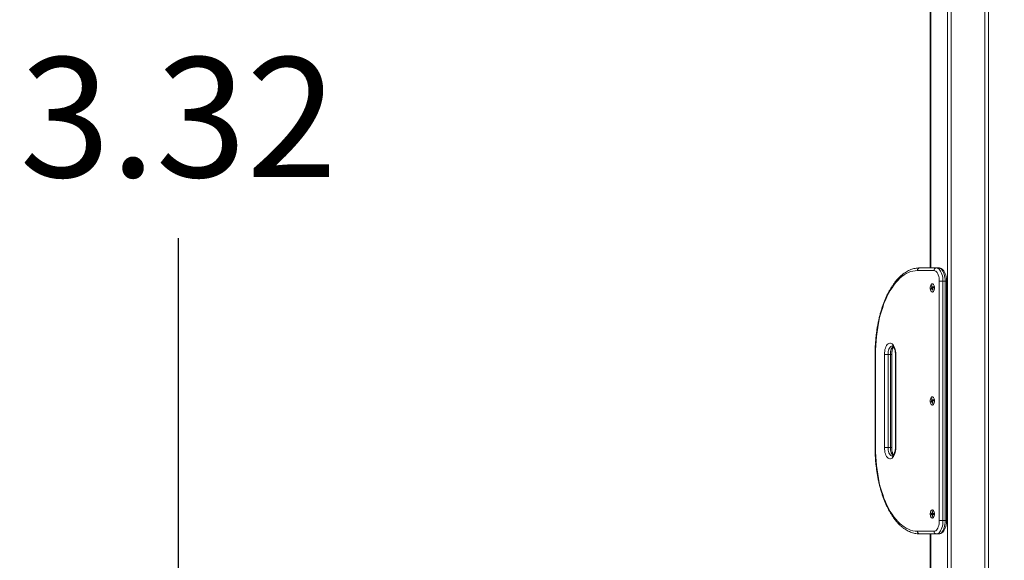
# Model space of a CAD drawing. Units: millimetres. Extents: x 15823.9 to 15841.3, y 10213.6 to 10228.3.
# Drawn here: x 15835.9 to 15837.4, y 10224.7 to 10225.5 of the extents above; entities that cross this region are included whole.
import ezdxf

# ---------------------------------------------------------------- set-up
doc = ezdxf.new("R2010")
doc.units = ezdxf.units.MM
doc.header["$LTSCALE"] = 50
doc.header["$PDSIZE"] = -1
doc.layers.add('DIASTASEIS', color=253, linetype='Continuous', lineweight=5)
doc.styles.get("Standard").update_dxf_attribs({"font": 'ARIALN.TTF'})
doc.dimstyles.new('STANDARD_ACAD', dxfattribs={"dimtxt": 0.18, "dimasz": 0.15, "dimexe": 0.18, "dimexo": 0.0625, "dimgap": 0.09, "dimtad": 0, "dimtih": 1, "dimtoh": 1, "dimzin": 0, "dimdsep": 46, "dimtxsty": 'Standard', "dimblk": 'OBLIQUE', "dimcen": 0.09, "dimadec": 0, "dimazin": 0, "dimtfac": 1, "dimtofl": 0, "dimtmove": 0, "dimatfit": 3, "dimfxl": 1, "dimtolj": 1, "dimtzin": 0, "dimarcsym": 0})

# ---------------------------------------------------------------- blocks, each defined once
blk = doc.blocks.new('_Oblique')
at = {"color": 0, "linetype": 'ByBlock', "lineweight": -2}
blk.add_line((-0.5, -0.5), (0.5, 0.5), dxfattribs=at)
blk = doc.blocks.new('*D13')
at = {"layer": 'Defpoints', "color": 0}
for p in [(15836.1195, 10227.0246), (15837.8673, 10227.0246), (15837.2166, 10223.7015)]:
    blk.add_point(p, dxfattribs=at)
at = {"layer": 'DIASTASEIS', "color": 0, "lineweight": -2}
for p, q in [((15837.8048, 10227.0246), (15835.9395, 10227.0246)), ((15836.1195, 10227.0246), (15836.1195, 10225.545)), ((15836.1195, 10223.7015), (15836.1195, 10225.1812)), ((15837.1541, 10223.7015), (15835.9395, 10223.7015))]:
    blk.add_line(p, q, dxfattribs=at)
at = {"layer": 'DIASTASEIS', "color": 0, "linetype": 'ByBlock', "lineweight": -2, "xscale": 0.15, "yscale": 0.15, "zscale": 0.15}
for p, rotation in [((15836.1195, 10227.0246), 90), ((15836.1195, 10223.7015), 270)]:
    blk.add_blockref('_Oblique', p, dxfattribs=dict(at, rotation=rotation))
at = {"layer": 'DIASTASEIS', "color": 0, "insert": (15836.1195, 10225.3631), "char_height": 0.18, "attachment_point": 5}
blk.add_mtext('\\A1;3.32', dxfattribs=at)
blk = doc.blocks.new('OPSH2_S289')
at = {"color": 7, "linetype": 'Continuous', "lineweight": 5}
for p, q in [((15857.4879, 10225.0759), (15857.4879, 10222.4659)), ((15857.4935, 10225.0759), (15857.4935, 10222.4659)), ((15857.5437, 10225.0759), (15857.5437, 10222.4659)), ((15857.5494, 10225.0759), (15857.5494, 10222.4659)), ((15857.4619, 10225.0176), (15857.4619, 10223.8209)), ((15857.4628, 10225.0176), (15857.4628, 10223.8209)), ((15857.4675, 10223.8169), (15857.4425, 10223.8169)), ((15857.446, 10223.8209), (15857.471, 10223.8209)), ((15857.471, 10223.8209), (15857.4744, 10223.8209)), ((15857.4639, 10223.7909), (15857.463, 10223.7901)), ((15857.463, 10223.7901), (15857.4633, 10223.7889)), ((15857.465, 10223.7899), (15857.463, 10223.7901)), ((15857.4633, 10223.7889), (15857.4642, 10223.7897)), ((15857.4644, 10223.7945), (15857.4638, 10223.794)), ((15857.4638, 10223.794), (15857.4642, 10223.7922)), ((15857.4645, 10223.794), (15857.4638, 10223.794)), ((15857.4655, 10223.7906), (15857.4639, 10223.7909)), ((15857.465, 10223.7923), (15857.4642, 10223.7922)), ((15857.4654, 10223.79), (15857.4643, 10223.7898)), ((15857.4648, 10223.7927), (15857.4644, 10223.7945)), ((15857.4651, 10223.7971), (15857.4648, 10223.7971)), ((15857.4648, 10223.7892), (15857.4652, 10223.7873)), ((15857.4655, 10223.7892), (15857.4648, 10223.7892)), ((15857.4654, 10223.7903), (15857.465, 10223.7899)), ((15857.465, 10223.7899), (15857.465, 10223.7899)), ((15857.4652, 10223.7921), (15857.4666, 10223.7918)), ((15857.4652, 10223.7873), (15857.4658, 10223.7878)), ((15857.4658, 10223.7878), (15857.4654, 10223.7897)), ((15857.4664, 10223.7929), (15857.4655, 10223.7922)), ((15857.4666, 10223.792), (15857.4655, 10223.7922)), ((15857.4657, 10223.791), (15857.4666, 10223.7917)), ((15857.4666, 10223.7917), (15857.4664, 10223.7929)), ((15857.4755, 10223.4409), (15857.4755, 10223.8009)), ((15857.481, 10223.8009), (15857.4755, 10223.8009)), ((15857.481, 10223.8009), (15857.481, 10223.4409)), ((15857.481, 10223.8009), (15857.4844, 10223.8009)), ((15857.4844, 10223.4409), (15857.4844, 10223.8009)), ((15857.4864, 10223.8009), (15857.4844, 10223.8009)), ((15857.4864, 10223.4409), (15857.4864, 10223.8009)), ((15857.4648, 10223.7848), (15857.4651, 10223.7848)), ((15857.379, 10223.6909), (15857.379, 10223.5509)), ((15857.3795, 10223.6909), (15857.379, 10223.6909)), ((15857.3795, 10223.6909), (15857.3795, 10223.5509)), ((15857.393, 10223.5509), (15857.393, 10223.6909)), ((15857.393, 10223.6909), (15857.3985, 10223.6909)), ((15857.3985, 10223.6909), (15857.4019, 10223.6909)), ((15857.3985, 10223.6909), (15857.3985, 10223.5509)), ((15857.4019, 10223.5509), (15857.4019, 10223.6909)), ((15857.4019, 10223.6909), (15857.4039, 10223.6909)), ((15857.4039, 10223.5509), (15857.4039, 10223.6909)), ((15857.4095, 10223.6909), (15857.4095, 10223.5509)), ((15857.4095, 10223.6909), (15857.41, 10223.6909)), ((15857.41, 10223.6909), (15857.41, 10223.5509)), ((15857.4644, 10223.6245), (15857.4638, 10223.624)), ((15857.4638, 10223.624), (15857.4642, 10223.6222)), ((15857.4645, 10223.624), (15857.4638, 10223.624)), ((15857.4648, 10223.6227), (15857.4644, 10223.6245)), ((15857.4651, 10223.6271), (15857.4648, 10223.6271)), ((15857.4639, 10223.6209), (15857.463, 10223.6201)), ((15857.463, 10223.6201), (15857.4633, 10223.6189)), ((15857.465, 10223.6199), (15857.463, 10223.6201)), ((15857.4633, 10223.6189), (15857.4642, 10223.6197)), ((15857.4655, 10223.6206), (15857.4639, 10223.6209)), ((15857.465, 10223.6223), (15857.4642, 10223.6222)), ((15857.4654, 10223.62), (15857.4643, 10223.6198)), ((15857.4648, 10223.6192), (15857.4652, 10223.6173)), ((15857.4655, 10223.6192), (15857.4648, 10223.6192)), ((15857.4648, 10223.6148), (15857.4651, 10223.6148)), ((15857.4654, 10223.6203), (15857.465, 10223.6199)), ((15857.465, 10223.6199), (15857.465, 10223.6199)), ((15857.4652, 10223.6221), (15857.4666, 10223.6218)), ((15857.4652, 10223.6173), (15857.4658, 10223.6178)), ((15857.4658, 10223.6178), (15857.4654, 10223.6197)), ((15857.4664, 10223.6229), (15857.4655, 10223.6222)), ((15857.4666, 10223.622), (15857.4655, 10223.6222)), ((15857.4657, 10223.621), (15857.4666, 10223.6217)), ((15857.4666, 10223.6217), (15857.4664, 10223.6229)), ((15857.3795, 10223.5509), (15857.379, 10223.5509)), ((15857.393, 10223.5509), (15857.3985, 10223.5509)), ((15857.3985, 10223.5509), (15857.4019, 10223.5509)), ((15857.4019, 10223.5509), (15857.4039, 10223.5509)), ((15857.4095, 10223.5509), (15857.41, 10223.5509)), ((15857.464, 10223.4516), (15857.463, 10223.4516)), ((15857.463, 10223.4516), (15857.463, 10223.4503)), ((15857.4649, 10223.4512), (15857.463, 10223.4516)), ((15857.4649, 10223.4506), (15857.463, 10223.4503)), ((15857.463, 10223.4503), (15857.464, 10223.4503)), ((15857.4657, 10223.4512), (15857.464, 10223.4516)), ((15857.4657, 10223.4506), (15857.464, 10223.4503)), ((15857.4651, 10223.4546), (15857.4645, 10223.4546)), ((15857.4645, 10223.4546), (15857.4645, 10223.4526)), ((15857.4651, 10223.4544), (15857.4645, 10223.4546)), ((15857.4651, 10223.4526), (15857.4645, 10223.4526)), ((15857.4645, 10223.4493), (15857.4645, 10223.4473)), ((15857.4651, 10223.4493), (15857.4645, 10223.4493)), ((15857.4651, 10223.4474), (15857.4645, 10223.4473)), ((15857.4645, 10223.4473), (15857.4651, 10223.4473)), ((15857.4651, 10223.4571), (15857.4648, 10223.4571)), ((15857.4649, 10223.4512), (15857.4649, 10223.4506)), ((15857.4657, 10223.4512), (15857.4649, 10223.4512)), ((15857.4649, 10223.4506), (15857.4657, 10223.4506)), ((15857.4651, 10223.4526), (15857.4651, 10223.4546)), ((15857.4651, 10223.4473), (15857.4651, 10223.4493)), ((15857.4656, 10223.4516), (15857.4666, 10223.4514)), ((15857.4666, 10223.4516), (15857.4656, 10223.4516)), ((15857.4666, 10223.4514), (15857.4656, 10223.4516)), ((15857.4666, 10223.4505), (15857.4656, 10223.4503)), ((15857.4666, 10223.4505), (15857.4656, 10223.4503)), ((15857.4656, 10223.4503), (15857.4666, 10223.4503)), ((15857.4666, 10223.4503), (15857.4666, 10223.4516)), ((15857.4648, 10223.4448), (15857.4651, 10223.4448)), ((15857.481, 10223.4409), (15857.4755, 10223.4409)), ((15857.481, 10223.4409), (15857.4844, 10223.4409)), ((15857.4864, 10223.4409), (15857.4844, 10223.4409)), ((15857.4425, 10223.4249), (15857.4675, 10223.4249)), ((15857.471, 10223.4209), (15857.446, 10223.4209)), ((15857.4619, 10223.4209), (15857.4619, 10222.6203)), ((15857.4628, 10223.4209), (15857.4628, 10222.6209)), ((15857.471, 10223.4209), (15857.4744, 10223.4209))]:
    blk.add_line(p, q, dxfattribs=at)
at = {"color": 7, "linetype": 'Continuous', "lineweight": 5, "flags": 128}
for points in [[(15857.4425, 10223.8169), (15857.4391, 10223.8167), (15857.4357, 10223.8162), (15857.4323, 10223.8153), (15857.429, 10223.814), (15857.4256, 10223.8123), (15857.4224, 10223.8103), (15857.4192, 10223.808), (15857.416, 10223.8053), (15857.413, 10223.8022), (15857.41, 10223.7989), (15857.4071, 10223.7952), (15857.4044, 10223.7912), (15857.4017, 10223.787), (15857.3992, 10223.7824), (15857.3968, 10223.7776), (15857.3945, 10223.7725), (15857.3923, 10223.7672), (15857.3904, 10223.7616), (15857.3885, 10223.7559), (15857.3868, 10223.7499), (15857.3853, 10223.7438), (15857.384, 10223.7376), (15857.3828, 10223.7312), (15857.3818, 10223.7246), (15857.381, 10223.718), (15857.3803, 10223.7113), (15857.3799, 10223.7045), (15857.3796, 10223.6977), (15857.3795, 10223.6909)], [(15857.4755, 10223.8009), (15857.4754, 10223.8034), (15857.4751, 10223.8059), (15857.4746, 10223.8082), (15857.474, 10223.8103), (15857.4732, 10223.8122), (15857.4722, 10223.8139), (15857.4711, 10223.8152), (15857.47, 10223.8161), (15857.4687, 10223.8167), (15857.4675, 10223.8169)], [(15857.471, 10223.8209), (15857.4724, 10223.8207), (15857.4738, 10223.8201), (15857.4751, 10223.8191), (15857.4764, 10223.8178), (15857.4775, 10223.816), (15857.4785, 10223.814), (15857.4794, 10223.8117), (15857.4801, 10223.8092), (15857.4806, 10223.8066), (15857.4809, 10223.8038), (15857.481, 10223.8009)], [(15857.4844, 10223.8009), (15857.4843, 10223.8038), (15857.484, 10223.8066), (15857.4835, 10223.8092), (15857.4828, 10223.8117), (15857.482, 10223.814), (15857.481, 10223.816), (15857.4798, 10223.8178), (15857.4786, 10223.8191), (15857.4772, 10223.8201), (15857.4758, 10223.8207), (15857.4744, 10223.8209)], [(15857.4636, 10223.7966), (15857.463, 10223.7959), (15857.4625, 10223.7949), (15857.4621, 10223.7936), (15857.4618, 10223.7922), (15857.4618, 10223.7907), (15857.4619, 10223.7893), (15857.4621, 10223.7879), (15857.4626, 10223.7867), (15857.4632, 10223.7858), (15857.4638, 10223.7851), (15857.4645, 10223.7848), (15857.4653, 10223.7849), (15857.466, 10223.7852), (15857.4666, 10223.786), (15857.4672, 10223.787), (15857.4676, 10223.7882), (15857.4678, 10223.7896), (15857.4679, 10223.7911), (15857.4678, 10223.7926), (15857.4675, 10223.7939), (15857.4671, 10223.7951), (15857.4665, 10223.7961), (15857.4658, 10223.7967), (15857.4651, 10223.797), (15857.4644, 10223.797), (15857.4636, 10223.7966)], [(15857.4638, 10223.7851), (15857.4639, 10223.785), (15857.4646, 10223.7847), (15857.4654, 10223.7847), (15857.4661, 10223.785), (15857.4668, 10223.7857), (15857.4674, 10223.7867), (15857.4678, 10223.788), (15857.4681, 10223.7894), (15857.4681, 10223.7909), (15857.4681, 10223.7924), (15857.4678, 10223.7939), (15857.4674, 10223.7951), (15857.4668, 10223.7961), (15857.4661, 10223.7968), (15857.4654, 10223.7972), (15857.4646, 10223.7972), (15857.4639, 10223.7968), (15857.4636, 10223.7966)], [(15857.4642, 10223.7897), (15857.4643, 10223.7898), (15857.4644, 10223.7898), (15857.4645, 10223.7898), (15857.4646, 10223.7897), (15857.4647, 10223.7896), (15857.4647, 10223.7895), (15857.4648, 10223.7893), (15857.4648, 10223.7892)], [(15857.4655, 10223.7922), (15857.4654, 10223.7921), (15857.4653, 10223.7921), (15857.4652, 10223.7921), (15857.4651, 10223.7922), (15857.465, 10223.7923), (15857.4649, 10223.7924), (15857.4649, 10223.7925), (15857.4648, 10223.7927)], [(15857.393, 10223.6909), (15857.3931, 10223.6935), (15857.3934, 10223.6959), (15857.3938, 10223.6983), (15857.3945, 10223.7005), (15857.3953, 10223.7025), (15857.3962, 10223.7042), (15857.3972, 10223.7056), (15857.3984, 10223.7068), (15857.3996, 10223.7075), (15857.4009, 10223.7079), (15857.4021, 10223.7079), (15857.4034, 10223.7075), (15857.4046, 10223.7068), (15857.4057, 10223.7056), (15857.4068, 10223.7042), (15857.4077, 10223.7025), (15857.4085, 10223.7005), (15857.4092, 10223.6983), (15857.4096, 10223.6959), (15857.4099, 10223.6935), (15857.41, 10223.6909)], [(15857.4049, 10223.7039), (15857.4044, 10223.7039), (15857.4034, 10223.7035), (15857.4024, 10223.7028), (15857.4014, 10223.7018), (15857.4006, 10223.7005), (15857.3998, 10223.6989), (15857.3992, 10223.6971), (15857.3988, 10223.6951), (15857.3986, 10223.6931), (15857.3985, 10223.6909)], [(15857.4019, 10223.6909), (15857.402, 10223.6931), (15857.4023, 10223.6951), (15857.4027, 10223.6971), (15857.4033, 10223.6989), (15857.404, 10223.7005), (15857.4049, 10223.7018), (15857.4058, 10223.7028), (15857.4062, 10223.7031)], [(15857.4636, 10223.6266), (15857.463, 10223.6259), (15857.4625, 10223.6249), (15857.4621, 10223.6236), (15857.4618, 10223.6222), (15857.4618, 10223.6207), (15857.4619, 10223.6193), (15857.4621, 10223.6179), (15857.4626, 10223.6167), (15857.4632, 10223.6158), (15857.4638, 10223.6151), (15857.4645, 10223.6148), (15857.4653, 10223.6149), (15857.466, 10223.6152), (15857.4666, 10223.616), (15857.4672, 10223.617), (15857.4676, 10223.6182), (15857.4678, 10223.6196), (15857.4679, 10223.6211), (15857.4678, 10223.6226), (15857.4675, 10223.6239), (15857.4671, 10223.6251), (15857.4665, 10223.6261), (15857.4658, 10223.6267), (15857.4651, 10223.627), (15857.4644, 10223.627), (15857.4636, 10223.6266)], [(15857.4638, 10223.6151), (15857.4639, 10223.615), (15857.4646, 10223.6147), (15857.4654, 10223.6147), (15857.4661, 10223.615), (15857.4668, 10223.6157), (15857.4674, 10223.6167), (15857.4678, 10223.618), (15857.4681, 10223.6194), (15857.4681, 10223.6209), (15857.4681, 10223.6224), (15857.4678, 10223.6239), (15857.4674, 10223.6251), (15857.4668, 10223.6261), (15857.4661, 10223.6268), (15857.4654, 10223.6272), (15857.4646, 10223.6272), (15857.4639, 10223.6268), (15857.4636, 10223.6266)], [(15857.4642, 10223.6197), (15857.4643, 10223.6198), (15857.4644, 10223.6198), (15857.4645, 10223.6198), (15857.4646, 10223.6197), (15857.4647, 10223.6196), (15857.4647, 10223.6195), (15857.4648, 10223.6193), (15857.4648, 10223.6192)], [(15857.4655, 10223.6222), (15857.4654, 10223.6221), (15857.4653, 10223.6221), (15857.4652, 10223.6221), (15857.4651, 10223.6222), (15857.465, 10223.6223), (15857.4649, 10223.6224), (15857.4649, 10223.6225), (15857.4648, 10223.6227)], [(15857.3795, 10223.5509), (15857.3796, 10223.5441), (15857.3799, 10223.5373), (15857.3803, 10223.5305), (15857.381, 10223.5238), (15857.3818, 10223.5172), (15857.3828, 10223.5107), (15857.384, 10223.5043), (15857.3853, 10223.498), (15857.3868, 10223.4919), (15857.3885, 10223.486), (15857.3904, 10223.4802), (15857.3923, 10223.4747), (15857.3945, 10223.4694), (15857.3968, 10223.4643), (15857.3992, 10223.4595), (15857.4017, 10223.4549), (15857.4044, 10223.4506), (15857.4071, 10223.4466), (15857.41, 10223.443), (15857.413, 10223.4396), (15857.416, 10223.4366), (15857.4192, 10223.4339), (15857.4224, 10223.4315), (15857.4256, 10223.4295), (15857.429, 10223.4279), (15857.4323, 10223.4266), (15857.4357, 10223.4257), (15857.4391, 10223.4251), (15857.4425, 10223.4249)], [(15857.41, 10223.5509), (15857.4099, 10223.5484), (15857.4096, 10223.5459), (15857.4092, 10223.5436), (15857.4085, 10223.5414), (15857.4077, 10223.5394), (15857.4068, 10223.5376), (15857.4057, 10223.5362), (15857.4046, 10223.5351), (15857.4034, 10223.5344), (15857.4021, 10223.534), (15857.4009, 10223.534), (15857.3996, 10223.5344), (15857.3984, 10223.5351), (15857.3972, 10223.5362), (15857.3962, 10223.5376), (15857.3953, 10223.5394), (15857.3945, 10223.5414), (15857.3938, 10223.5436), (15857.3934, 10223.5459), (15857.3931, 10223.5484), (15857.393, 10223.5509)], [(15857.3985, 10223.5509), (15857.3986, 10223.5488), (15857.3988, 10223.5467), (15857.3992, 10223.5447), (15857.3998, 10223.5429), (15857.4006, 10223.5414), (15857.4014, 10223.54), (15857.4024, 10223.539), (15857.4034, 10223.5383), (15857.4044, 10223.538), (15857.405, 10223.5379)], [(15857.4062, 10223.5387), (15857.4058, 10223.539), (15857.4049, 10223.54), (15857.404, 10223.5414), (15857.4033, 10223.5429), (15857.4027, 10223.5447), (15857.4023, 10223.5467), (15857.402, 10223.5488), (15857.4019, 10223.5509)], [(15857.4648, 10223.4448), (15857.4656, 10223.445), (15857.4663, 10223.4455), (15857.4669, 10223.4463), (15857.4674, 10223.4474), (15857.4677, 10223.4487), (15857.4679, 10223.4502), (15857.4679, 10223.4517), (15857.4677, 10223.4531), (15857.4674, 10223.4544), (15857.4669, 10223.4555), (15857.4663, 10223.4564), (15857.4656, 10223.4569), (15857.4648, 10223.4571), (15857.4641, 10223.4569), (15857.4634, 10223.4564), (15857.4628, 10223.4555), (15857.4623, 10223.4544), (15857.462, 10223.4531), (15857.4618, 10223.4517), (15857.4618, 10223.4502), (15857.462, 10223.4487), (15857.4623, 10223.4474), (15857.4628, 10223.4463), (15857.4634, 10223.4455), (15857.4641, 10223.445), (15857.4648, 10223.4448)], [(15857.4635, 10223.4453), (15857.4639, 10223.445), (15857.4646, 10223.4447), (15857.4654, 10223.4447), (15857.4661, 10223.445), (15857.4668, 10223.4457), (15857.4674, 10223.4467), (15857.4678, 10223.448), (15857.4681, 10223.4494), (15857.4681, 10223.4509), (15857.4681, 10223.4524), (15857.4678, 10223.4539), (15857.4674, 10223.4551), (15857.4668, 10223.4561), (15857.4661, 10223.4568), (15857.4654, 10223.4572), (15857.4646, 10223.4572), (15857.4639, 10223.4568), (15857.4635, 10223.4565)], [(15857.4645, 10223.4526), (15857.4645, 10223.4524), (15857.4645, 10223.4522), (15857.4644, 10223.452), (15857.4644, 10223.4519), (15857.4643, 10223.4517), (15857.4642, 10223.4517), (15857.4641, 10223.4516), (15857.464, 10223.4516)], [(15857.464, 10223.4503), (15857.4641, 10223.4503), (15857.4642, 10223.4502), (15857.4643, 10223.4501), (15857.4644, 10223.45), (15857.4644, 10223.4498), (15857.4645, 10223.4497), (15857.4645, 10223.4495), (15857.4645, 10223.4493)], [(15857.4656, 10223.4516), (15857.4656, 10223.4516), (15857.4655, 10223.4517), (15857.4654, 10223.4517), (15857.4653, 10223.4519), (15857.4652, 10223.452), (15857.4652, 10223.4522), (15857.4652, 10223.4524), (15857.4651, 10223.4526)], [(15857.4651, 10223.4493), (15857.4652, 10223.4495), (15857.4652, 10223.4497), (15857.4652, 10223.4498), (15857.4653, 10223.45), (15857.4654, 10223.4501), (15857.4655, 10223.4502), (15857.4656, 10223.4503), (15857.4656, 10223.4503)], [(15857.4675, 10223.4249), (15857.4687, 10223.4251), (15857.47, 10223.4257), (15857.4711, 10223.4267), (15857.4722, 10223.428), (15857.4732, 10223.4296), (15857.474, 10223.4315), (15857.4746, 10223.4337), (15857.4751, 10223.436), (15857.4754, 10223.4384), (15857.4755, 10223.4409)], [(15857.481, 10223.4409), (15857.4809, 10223.4381), (15857.4806, 10223.4353), (15857.4801, 10223.4326), (15857.4794, 10223.4301), (15857.4785, 10223.4278), (15857.4775, 10223.4258), (15857.4764, 10223.4241), (15857.4751, 10223.4227), (15857.4738, 10223.4217), (15857.4724, 10223.4211), (15857.471, 10223.4209)], [(15857.4744, 10223.4209), (15857.4758, 10223.4211), (15857.4772, 10223.4217), (15857.4786, 10223.4227), (15857.4798, 10223.4241), (15857.481, 10223.4258), (15857.482, 10223.4278), (15857.4828, 10223.4301), (15857.4835, 10223.4326), (15857.484, 10223.4353), (15857.4843, 10223.4381), (15857.4844, 10223.4409)]]:
    blk.add_lwpolyline(points, dxfattribs=at)
at = {"color": 7, "linetype": 'Continuous', "lineweight": 5}
for centre, radius, start, end in [((15857.4463, 10223.8172), 0.00376, 94.4019, 183.8113), ((15857.4713, 10223.8172), 0.00376, 94.4019, 183.8113), ((15857.4628, 10223.7918), 0.00147, 321.3105, 15.3131), ((15857.4649, 10223.7947), 0.00234, 30.8161, 84.2977), ((15857.4669, 10223.79), 0.00147, 141.3105, 195.3131), ((15857.4636, 10223.7918), 0.00257, 347.9867, 1.8489), ((15857.465, 10223.787), 0.00224, 274.3939, 330.4923), ((15857.4649, 10223.6247), 0.00234, 30.8161, 84.2977), ((15857.4628, 10223.6218), 0.00147, 321.3105, 15.3131), ((15857.465, 10223.617), 0.00224, 274.3939, 330.4923), ((15857.4669, 10223.62), 0.00147, 141.3105, 195.3131), ((15857.4636, 10223.6218), 0.00257, 347.9867, 1.8489), ((15857.4649, 10223.4547), 0.00236, 31.067, 84.0468), ((15857.4657, 10223.4518), 0.000532, 276.6249, 328.5122), ((15857.4657, 10223.4501), 0.000532, 31.4878, 83.3751), ((15857.4649, 10223.4471), 0.00236, 275.9532, 328.933), ((15857.4463, 10223.4247), 0.00376, 176.1887, 265.5981), ((15857.4713, 10223.4247), 0.00376, 176.1887, 265.5981)]:
    blk.add_arc(centre, radius, start, end, dxfattribs=at)
for points, knots in [([(15857.446, 10223.8209), (15857.4453, 10223.8209), (15857.4436, 10223.8209), (15857.4407, 10223.8206), (15857.4374, 10223.8199), (15857.4341, 10223.819), (15857.4308, 10223.8177), (15857.4276, 10223.8161), (15857.4244, 10223.8142), (15857.4213, 10223.812), (15857.4182, 10223.8095), (15857.4152, 10223.8068), (15857.4123, 10223.8037), (15857.4094, 10223.8003), (15857.4067, 10223.7967), (15857.404, 10223.7928), (15857.4015, 10223.7886), (15857.3991, 10223.7843), (15857.3967, 10223.7797), (15857.3946, 10223.7748), (15857.3925, 10223.7698), (15857.3906, 10223.7646), (15857.3888, 10223.7593), (15857.3872, 10223.7537), (15857.3856, 10223.748), (15857.3843, 10223.7422), (15857.3831, 10223.7362), (15857.382, 10223.7302), (15857.3811, 10223.724), (15857.3804, 10223.7178), (15857.3798, 10223.7115), (15857.3793, 10223.7052), (15857.3791, 10223.6989), (15857.379, 10223.6942), (15857.379, 10223.6915), (15857.379, 10223.6909)], [0, 0, 0, 0, 0.016953, 0.047302, 0.077676, 0.108142, 0.138758, 0.169564, 0.200577, 0.231793, 0.263192, 0.294744, 0.326414, 0.358169, 0.389977, 0.421815, 0.453663, 0.485506, 0.517336, 0.549147, 0.580938, 0.612708, 0.644456, 0.676185, 0.707894, 0.739586, 0.771262, 0.802925, 0.834577, 0.866218, 0.897852, 0.929479, 0.961102, 0.991059, 1, 1, 1, 1]), ([(15857.4864, 10223.8009), (15857.4864, 10223.8014), (15857.4864, 10223.8026), (15857.4863, 10223.8047), (15857.4859, 10223.8072), (15857.4854, 10223.8095), (15857.4847, 10223.8117), (15857.4838, 10223.8138), (15857.4828, 10223.8157), (15857.4816, 10223.8173), (15857.4803, 10223.8187), (15857.4789, 10223.8197), (15857.4775, 10223.8204), (15857.476, 10223.8208), (15857.4749, 10223.8209), (15857.4744, 10223.8209)], [0, 0, 0, 0, 0.044394, 0.12768, 0.211254, 0.295338, 0.38022, 0.46619, 0.55345, 0.641832, 0.719651, 0.793449, 0.86368, 0.931511, 1, 1, 1, 1]), ([(15857.4039, 10223.6909), (15857.4039, 10223.6913), (15857.4039, 10223.6923), (15857.4041, 10223.6941), (15857.4043, 10223.696), (15857.4048, 10223.6979), (15857.4053, 10223.6995), (15857.4059, 10223.7009), (15857.4064, 10223.7019), (15857.4066, 10223.7022), (15857.4067, 10223.7023)], [0, 0, 0, 0, 0.077463, 0.226919, 0.375872, 0.523647, 0.669666, 0.813355, 0.954252, 1, 1, 1, 1]), ([(15857.405, 10223.7039), (15857.405, 10223.7039), (15857.405, 10223.7039), (15857.405, 10223.7039), (15857.4053, 10223.7038), (15857.4058, 10223.7035), (15857.4064, 10223.7029), (15857.407, 10223.702), (15857.4076, 10223.7008), (15857.4082, 10223.6994), (15857.4087, 10223.6978), (15857.4091, 10223.6959), (15857.4093, 10223.694), (15857.4094, 10223.6923), (15857.4095, 10223.6913), (15857.4095, 10223.6909)], [0, 0, 0, 0, 0.001394, 0.111487, 0.194581, 0.273024, 0.35601, 0.438063, 0.520816, 0.60515, 0.691152, 0.778588, 0.867118, 0.956383, 1, 1, 1, 1]), ([(15857.379, 10223.5509), (15857.379, 10223.5498), (15857.379, 10223.5465), (15857.3791, 10223.5412), (15857.3794, 10223.5348), (15857.3799, 10223.5285), (15857.3806, 10223.5222), (15857.3814, 10223.516), (15857.3823, 10223.5099), (15857.3834, 10223.5038), (15857.3847, 10223.4979), (15857.3861, 10223.4921), (15857.3876, 10223.4865), (15857.3893, 10223.481), (15857.3911, 10223.4757), (15857.3931, 10223.4705), (15857.3952, 10223.4656), (15857.3974, 10223.4608), (15857.3998, 10223.4563), (15857.4022, 10223.452), (15857.4048, 10223.4479), (15857.4075, 10223.4441), (15857.4103, 10223.4405), (15857.4131, 10223.4372), (15857.4161, 10223.4342), (15857.4192, 10223.4315), (15857.4223, 10223.429), (15857.4255, 10223.4269), (15857.4288, 10223.4251), (15857.4321, 10223.4236), (15857.4354, 10223.4225), (15857.4387, 10223.4216), (15857.442, 10223.4211), (15857.4445, 10223.4209), (15857.4457, 10223.4209), (15857.446, 10223.4209)], [0, 0, 0, 0, 0.016669, 0.048286, 0.079908, 0.111532, 0.143162, 0.174799, 0.206444, 0.2381, 0.269769, 0.301452, 0.333152, 0.36487, 0.396609, 0.42837, 0.460155, 0.491964, 0.523798, 0.555656, 0.587534, 0.619428, 0.651328, 0.683216, 0.71507, 0.746865, 0.778567, 0.810139, 0.841544, 0.872751, 0.903743, 0.93452, 0.965108, 0.993873, 1, 1, 1, 1]), ([(15857.4067, 10223.5395), (15857.4066, 10223.5396), (15857.4063, 10223.5401), (15857.4058, 10223.5411), (15857.4052, 10223.5425), (15857.4047, 10223.5441), (15857.4043, 10223.5459), (15857.4041, 10223.5479), (15857.4039, 10223.5496), (15857.4039, 10223.5506), (15857.4039, 10223.5509)], [0, 0, 0, 0, 0.063575, 0.201476, 0.342012, 0.485328, 0.631034, 0.778562, 0.927316, 1, 1, 1, 1]), ([(15857.4095, 10223.5509), (15857.4095, 10223.5506), (15857.4094, 10223.5495), (15857.4093, 10223.5478), (15857.409, 10223.5458), (15857.4086, 10223.544), (15857.4081, 10223.5423), (15857.4075, 10223.5409), (15857.4069, 10223.5398), (15857.4063, 10223.5389), (15857.4057, 10223.5383), (15857.4053, 10223.538), (15857.405, 10223.5379), (15857.405, 10223.5379), (15857.405, 10223.5379)], [0, 0, 0, 0, 0.046666, 0.136703, 0.226436, 0.31546, 0.403426, 0.489989, 0.574869, 0.65801, 0.739892, 0.821941, 0.906674, 1, 1, 1, 1]), ([(15857.4744, 10223.4209), (15857.4748, 10223.4209), (15857.4757, 10223.421), (15857.4771, 10223.4213), (15857.4786, 10223.422), (15857.48, 10223.4229), (15857.4812, 10223.4242), (15857.4824, 10223.4256), (15857.4835, 10223.4274), (15857.4844, 10223.4294), (15857.4851, 10223.4315), (15857.4857, 10223.4338), (15857.4861, 10223.4363), (15857.4864, 10223.4386), (15857.4864, 10223.4402), (15857.4864, 10223.4409)], [0, 0, 0, 0, 0.05212, 0.121919, 0.192011, 0.26421, 0.339958, 0.419896, 0.503372, 0.588698, 0.674047, 0.758761, 0.842813, 0.926372, 1, 1, 1, 1])]:
    blk.add_open_spline(points, degree=3, knots=knots, dxfattribs=at)

msp = doc.modelspace()

# ---------------------------------------------------------------- block references
msp.add_blockref('OPSH2_S289', (-20.212, 1.3156))

# ---------------------------------------------------------------- dimensions: what is measured, and where the dimension line sits
at = {"layer": 'DIASTASEIS'}
dim = msp.add_linear_dim(base=(15836.1195, 10227.0246), p1=(15837.2166, 10223.7015), p2=(15837.8673, 10227.0246), angle=90, dimstyle='STANDARD_ACAD', override={"dimtxsty": 'Standard', "dimtmove": 2}, dxfattribs=at)
dim.commit()
dim.dimension.update_dxf_attribs({"geometry": '*D13', "text_midpoint": (15836.1195, 10225.3631)})

doc.saveas('drawing.dxf')
